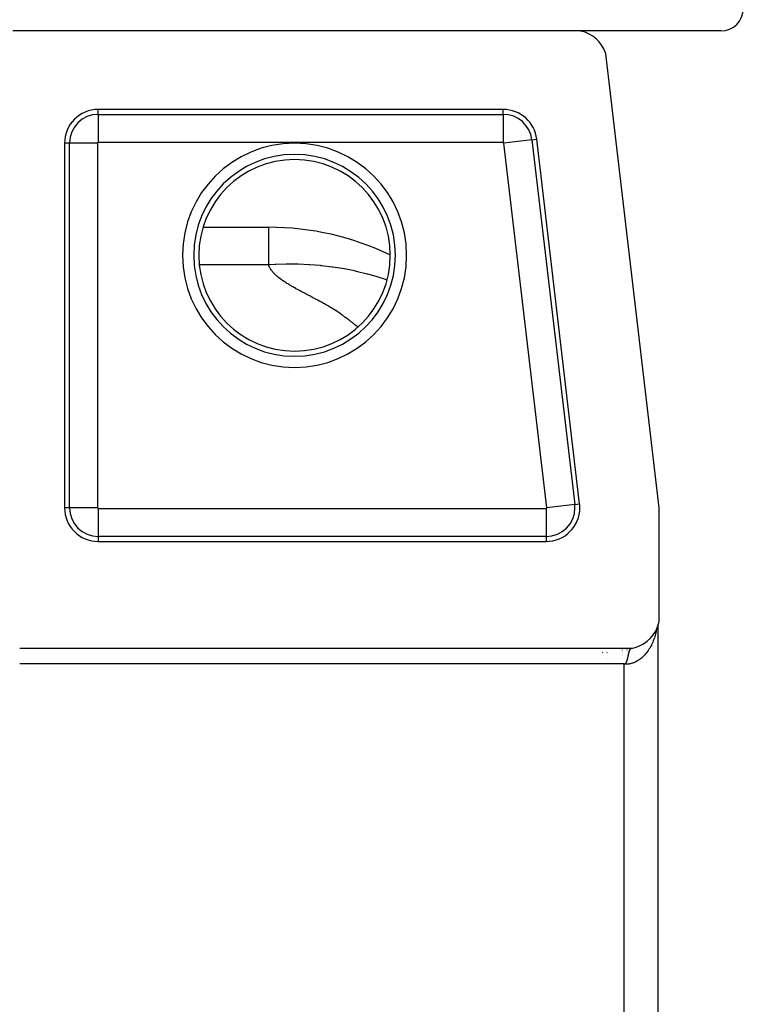
# Model space of a CAD drawing. Extents: x 24 to 1347, y -773 to 283.
# Drawn here: x 605 to 670, y 101 to 189 of the extents above; entities that cross this region are included whole.
import ezdxf

# ---------------------------------------------------------------- set-up
doc = ezdxf.new("R2010")
doc.units = 0
doc.linetypes.add('DASHED', pattern=[11.05, 8.7, -2.35])
doc.layers.get('0').update_dxf_attribs({"linetype": 'CONTINUOUS'})
doc.layers.add('NEVIDI', color=4, linetype='DASHED')

msp = doc.modelspace()

# ---------------------------------------------------------------- linework, layer by layer
at = {"color": 2}
for p, q in [((654.938628, 188), (604.387523, 188)), ((667.5, 188), (654.938628, 188)), ((655.031978, 187.980848), (654.938628, 188)), ((655.397309, 187.874796), (655.031978, 187.980848)), ((655.74627, 187.723346), (655.397309, 187.874796)), ((656.073121, 187.529079), (655.74627, 187.723346)), ((656.372905, 187.294813), (656.073121, 187.529079)), ((656.640591, 187.024451), (656.372905, 187.294813)), ((656.871713, 186.722535), (656.640591, 187.024451)), ((657.062895, 186.393656), (656.871713, 186.722535)), ((657.210902, 186.043217), (657.062895, 186.393656)), ((657.240828, 185.952744), (657.210902, 186.043217)), ((662, 145.495544), (657.240828, 185.952744)), ((648.107395, 181), (612, 181)), ((654.90998, 145.850487), (651.086851, 178.350487)), ((609, 178), (609, 145.5)), ((621.349187, 170.5), (627.189243, 170.5)), ((621.349187, 170.5), (627.189243, 170.5)), ((627.189243, 170.5), (627.189243, 170.465738)), ((611.938033, 153.5), (611.939197, 153.5)), ((611.938033, 145.5), (611.939493, 145.5)), ((611.938033, 145.5), (611.939493, 145.5)), ((662, 135.387523), (662, 145.495544)), ((612, 142.5), (651.930524, 142.5)), ((661.855734, 134.87742), (661.97264, 135.258587)), ((661.97264, 135.258587), (662, 135.387523)), ((661.476227, 134.17814), (661.689273, 134.515105)), ((661.689273, 134.515105), (661.855734, 134.87742)), ((661.893409, 135.000258), (661.893405, -4.000244)), ((660.598925, 133.375887), (660.926172, 133.603444)), ((660.926172, 133.603444), (661.220385, 133.872487)), ((661.220385, 133.872487), (661.476227, 134.17814)), ((605, 133), (659.612477, 133)), ((657.364239, 132.996726), (657.364239, 132.999641)), ((657.364239, 132.992722), (657.364239, 132.994939)), ((657.364239, 132.98886), (657.364239, 132.990073)), ((657.364239, 132.985728), (657.364239, 132.987687)), ((657.364239, 132.967636), (657.364239, 132.969066)), ((657.364239, 132.955662), (657.364239, 132.958117)), ((657.364239, 132.71395), (657.364239, 132.715631)), ((657.364239, 132.617492), (657.364239, 132.618571)), ((657.364239, 132.529928), (657.364239, 132.531471)), ((659.145798, 132.996915), (659.145798, 132.999928)), ((659.145798, 132.992774), (659.145798, 132.995067)), ((659.145798, 132.98886), (659.145798, 132.990035)), ((659.145798, 132.986628), (659.145798, 132.988653)), ((659.145798, 132.96792), (659.145798, 132.969398)), ((659.145798, 132.955356), (659.145798, 132.958077)), ((659.145798, 132.824957), (659.145798, 132.826317)), ((659.145798, 132.716833), (659.145798, 132.718571)), ((659.145798, 132.617113), (659.145798, 132.618209)), ((659.145798, 132.531012), (659.145798, 132.532607)), ((659.287674, 132.489053), (659.2926, 132.510841)), ((659.2926, 132.510841), (659.297263, 132.531104)), ((659.297263, 132.531104), (659.297635, 132.532704)), ((659.297635, 132.532704), (659.300184, 132.543598)), ((659.300184, 132.543598), (659.304686, 132.56254)), ((659.304686, 132.56254), (659.306951, 132.571912)), ((659.306951, 132.571912), (659.308043, 132.576394)), ((659.308043, 132.576394), (659.309208, 132.581146)), ((659.309208, 132.581146), (659.313755, 132.599408)), ((659.313755, 132.599408), (659.316718, 132.611058)), ((659.316718, 132.611058), (659.318376, 132.617493)), ((659.318376, 132.617493), (659.318553, 132.618174)), ((659.318553, 132.618174), (659.326675, 132.648729)), ((659.326675, 132.648729), (659.329238, 132.658049)), ((659.329238, 132.658049), (659.336796, 132.684615)), ((659.336796, 132.684615), (659.340154, 132.695982)), ((659.340154, 132.695982), (659.341801, 132.701454)), ((659.341801, 132.701454), (659.346639, 132.717158)), ((659.346639, 132.717158), (659.347187, 132.718904)), ((659.347187, 132.718904), (659.350865, 132.730417)), ((659.350865, 132.730417), (659.351295, 132.731742)), ((659.351295, 132.731742), (659.351534, 132.732476)), ((659.351534, 132.732476), (659.356491, 132.747404)), ((659.356491, 132.747404), (659.35788, 132.75148)), ((659.35788, 132.75148), (659.362758, 132.76544)), ((659.362758, 132.76544), (659.368871, 132.782149)), ((659.368871, 132.782149), (659.37457, 132.796953)), ((659.37457, 132.796953), (659.380209, 132.810889)), ((659.380209, 132.810889), (659.386392, 132.825375)), ((659.386392, 132.825375), (659.386804, 132.826309)), ((659.386804, 132.826309), (659.391997, 132.83781)), ((659.391997, 132.83781), (659.393292, 132.840593)), ((659.393292, 132.840593), (659.398896, 132.852244)), ((659.398896, 132.852244), (659.399483, 132.853428)), ((659.399483, 132.853428), (659.404168, 132.862645)), ((659.404168, 132.862645), (659.404597, 132.863469)), ((659.404597, 132.863469), (659.4104, 132.874264)), ((659.4104, 132.874264), (659.412672, 132.878325)), ((659.412672, 132.878325), (659.416866, 132.885575)), ((659.416866, 132.885575), (659.426347, 132.900842)), ((659.426347, 132.900842), (659.430035, 132.906375)), ((659.430035, 132.906375), (659.440692, 132.921157)), ((659.440692, 132.921157), (659.443785, 132.925124)), ((659.443785, 132.925124), (659.447644, 132.929878)), ((659.447644, 132.929878), (659.454309, 132.937599)), ((659.454309, 132.937599), (659.455647, 132.939075)), ((659.455647, 132.939075), (659.458182, 132.941807)), ((659.458182, 132.941807), (659.461123, 132.944872)), ((659.461123, 132.944872), (659.468093, 132.951696)), ((659.468093, 132.951696), (659.471374, 132.954702)), ((659.471374, 132.954702), (659.472453, 132.955662)), ((659.472453, 132.955662), (659.473243, 132.956357)), ((659.473243, 132.956357), (659.475228, 132.95807)), ((659.475228, 132.95807), (659.482537, 132.963992)), ((659.482537, 132.963992), (659.487909, 132.967975)), ((659.487909, 132.967975), (659.489001, 132.968747)), ((659.489001, 132.968747), (659.490028, 132.969463)), ((659.490028, 132.969463), (659.497711, 132.97448)), ((659.497711, 132.97448), (659.50537, 132.978923)), ((659.50537, 132.978923), (659.505594, 132.979045)), ((659.505594, 132.979045), (659.509806, 132.981256)), ((659.509806, 132.981256), (659.513685, 132.983157)), ((659.513685, 132.983157), (659.521994, 132.986818)), ((659.521994, 132.986818), (659.523057, 132.987247)), ((659.523057, 132.987247), (659.523819, 132.987549)), ((659.523819, 132.987549), (659.527259, 132.98886)), ((659.527259, 132.98886), (659.530529, 132.990027)), ((659.530529, 132.990027), (659.539299, 132.992786)), ((659.539299, 132.992786), (659.541485, 132.993393)), ((659.541485, 132.993393), (659.543358, 132.993889)), ((659.543358, 132.993889), (659.548312, 132.995096)), ((659.548312, 132.995096), (659.557578, 132.996958)), ((659.557578, 132.996958), (659.560812, 132.997494)), ((659.560812, 132.997494), (659.564077, 132.997978)), ((659.564077, 132.997978), (659.582988, 133.000003)), ((659.612477, 133), (659.868546, 133.060225)), ((659.868546, 133.060225), (660.244241, 133.193711)), ((660.244241, 133.193711), (660.598925, 133.375887)), ((657.364239, 132.399186), (657.364239, 132.400317)), ((657.364239, 132.025556), (657.364239, 132.026762)), ((658.983425, 131.613402), (659.01708, 131.646512)), ((659.01708, 131.646512), (659.025363, 131.656677)), ((659.025363, 131.656677), (659.041401, 131.678896)), ((659.041401, 131.678896), (659.048759, 131.69005)), ((659.048759, 131.69005), (659.057429, 131.70387)), ((659.057429, 131.70387), (659.059706, 131.70763)), ((659.059706, 131.70763), (659.069966, 131.725315)), ((659.069966, 131.725315), (659.083628, 131.750995)), ((659.083628, 131.750995), (659.084601, 131.752927)), ((659.084601, 131.752927), (659.092343, 131.768818)), ((659.092343, 131.768818), (659.096029, 131.776714)), ((659.096029, 131.776714), (659.107391, 131.802437)), ((659.107391, 131.802437), (659.107763, 131.803316)), ((659.107763, 131.803316), (659.118633, 131.829891)), ((659.118633, 131.829891), (659.128013, 131.854258)), ((659.128013, 131.854258), (659.128096, 131.85448)), ((659.128096, 131.85448), (659.140979, 131.890334)), ((659.140979, 131.890334), (659.146273, 131.905928)), ((659.145798, 132.400797), (659.145798, 132.401967)), ((659.145798, 131.890737), (659.145798, 131.904529)), ((659.146273, 131.905928), (659.160364, 131.950091)), ((659.160364, 131.950091), (659.162606, 131.95749)), ((659.162606, 131.95749), (659.169424, 131.980644)), ((659.169424, 131.980644), (659.17649, 132.005678)), ((659.17649, 132.005678), (659.177109, 132.00792)), ((659.177109, 132.00792), (659.177447, 132.009148)), ((659.177447, 132.009148), (659.181903, 132.025557)), ((659.181903, 132.025557), (659.183243, 132.030572)), ((659.183243, 132.030572), (659.189728, 132.055315)), ((659.189728, 132.055315), (659.191039, 132.06041)), ((659.191039, 132.06041), (659.192792, 132.067267)), ((659.192792, 132.067267), (659.195988, 132.079894)), ((659.195988, 132.079894), (659.202054, 132.104302)), ((659.202054, 132.104302), (659.203763, 132.111281)), ((659.203763, 132.111281), (659.206979, 132.124542)), ((659.206979, 132.124542), (659.207939, 132.128528)), ((659.207939, 132.128528), (659.213653, 132.152565)), ((659.213653, 132.152565), (659.215774, 132.161608)), ((659.215774, 132.161608), (659.220158, 132.180508)), ((659.220158, 132.180508), (659.22235, 132.190062)), ((659.22235, 132.190062), (659.227134, 132.211131)), ((659.227134, 132.211131), (659.23252, 132.235189)), ((659.23252, 132.235189), (659.238009, 132.260033)), ((659.238009, 132.260033), (659.244245, 132.288595)), ((659.244245, 132.288595), (659.24842, 132.307884)), ((659.24842, 132.307884), (659.249913, 132.314804)), ((659.249913, 132.314804), (659.25469, 132.337025)), ((659.25469, 132.337025), (659.255464, 132.340632)), ((659.255464, 132.340632), (659.256418, 132.345079)), ((659.256418, 132.345079), (659.258537, 132.354964)), ((659.258537, 132.354964), (659.259398, 132.358983)), ((659.259398, 132.358983), (659.264045, 132.380671)), ((659.264045, 132.380671), (659.266283, 132.391099)), ((659.266283, 132.391099), (659.26839, 132.400908)), ((659.26839, 132.400908), (659.268642, 132.402081)), ((659.268642, 132.402081), (659.273199, 132.423207)), ((659.273199, 132.423207), (659.276857, 132.440058)), ((659.276857, 132.440058), (659.278057, 132.445559)), ((659.278057, 132.445559), (659.282231, 132.464577)), ((659.282231, 132.464577), (659.286724, 132.484807)), ((659.286724, 132.484807), (659.28729, 132.487338)), ((659.28729, 132.487338), (659.287508, 132.48831)), ((659.287508, 132.48831), (659.287674, 132.489053)), ((658.965703, 131.6), (658.983425, 131.613402))]:
    msp.add_line(p, q, dxfattribs=at)
for centre, radius, start, end in [((667.5, 190), 2, 270, 360), ((612, 178), 3, 90, 180), ((648.107395, 178), 3, 6.70914, 90), ((627.189243, 145.5), 25, 64.267125, 90), ((651.930524, 145.5), 3, 0, 6.70914), ((612, 145.5), 3, 180, 270), ((651.930524, 145.5), 3, 270, 360)]:
    msp.add_arc(centre, radius, start, end, dxfattribs=at)
at = {"layer": 'NEVIDI', "color": 7, "linetype": 'CONTINUOUS'}
for p, q in [((612, 180.560444), (612, 181)), ((648.107395, 180.560444), (648.107395, 181)), ((612, 180.560444), (648.107395, 180.560444)), ((612, 180.560444), (612, 178.061967)), ((648.107395, 180.560444), (648.107395, 178.061967)), ((650.650305, 178.299134), (648.168938, 178.007239)), ((650.650305, 178.299134), (651.086851, 178.350487)), ((650.650305, 178.299134), (654.473434, 145.799134)), ((609.439556, 178), (609, 178)), ((609.439556, 145.5), (609.439556, 178)), ((611.938033, 178), (609.439556, 178)), ((611.938033, 178), (611.938033, 145.5)), ((648.107395, 178.061967), (612, 178.061967)), ((651.992066, 145.507239), (648.168938, 178.007239)), ((627.189243, 170.465738), (627.189243, 170.324146)), ((627.189243, 170.324146), (627.189243, 170.040689)), ((627.189243, 170.040689), (627.189243, 169.799009)), ((627.189243, 169.799009), (627.189243, 169.137948)), ((627.189243, 169.137948), (627.189243, 168.932057)), ((627.189243, 168.932057), (627.189243, 167.775163)), ((627.189243, 167.775163), (627.189243, 167.735417)), ((627.189243, 167.735417), (627.189243, 167.150635)), ((627.189243, 167.150635), (621.020405, 167.150635)), ((627.770003, 167.183534), (627.189243, 167.150635)), ((627.192433, 167.139003), (627.189243, 167.150635)), ((627.209895, 167.082468), (627.192433, 167.139003)), ((627.235057, 167.0147), (627.209895, 167.082468)), ((627.237076, 167.009744), (627.235057, 167.0147)), ((627.277453, 166.920712), (627.237076, 167.009744)), ((627.298198, 166.880512), (627.277453, 166.920712)), ((627.335793, 166.814164), (627.298198, 166.880512)), ((627.348698, 166.792928), (627.335793, 166.814164)), ((627.406702, 166.704775), (627.348698, 166.792928)), ((627.82197, 167.185898), (627.770003, 167.183534)), ((628.765019, 167.212215), (627.82197, 167.185898)), ((628.817755, 167.212757), (628.765019, 167.212215)), ((629.158507, 167.213878), (628.817755, 167.212757)), ((629.773479, 167.205429), (629.158507, 167.213878)), ((629.827324, 167.204045), (629.773479, 167.205429)), ((630.793331, 167.161474), (629.827324, 167.204045)), ((630.847251, 167.158102), (630.793331, 167.161474)), ((631.822019, 167.078755), (630.847251, 167.158102)), ((631.876322, 167.073302), (631.822019, 167.078755)), ((631.918572, 167.068984), (631.876322, 167.073302)), ((632.856646, 166.955834), (631.918572, 167.068984)), ((632.911197, 166.948228), (632.856646, 166.955834)), ((633.527571, 166.854324), (632.911197, 166.948228)), ((633.894437, 166.791411), (633.527571, 166.854324)), ((633.949047, 166.781593), (633.894437, 166.791411)), ((634.694967, 166.635564), (633.949047, 166.781593)), ((627.422015, 166.683143), (627.406702, 166.704775)), ((627.470253, 166.618528), (627.422015, 166.683143)), ((627.502146, 166.57832), (627.470253, 166.618528)), ((627.521678, 166.554542), (627.502146, 166.57832)), ((627.576115, 166.491204), (627.521678, 166.554542)), ((627.576386, 166.490899), (627.576115, 166.491204)), ((627.633389, 166.428516), (627.576386, 166.490899)), ((627.693328, 166.366451), (627.633389, 166.428516)), ((627.694219, 166.365553), (627.693328, 166.366451)), ((627.783101, 166.279038), (627.694219, 166.365553)), ((627.820647, 166.244179), (627.783101, 166.279038)), ((627.88778, 166.183983), (627.820647, 166.244179)), ((627.921576, 166.154612), (627.88778, 166.183983)), ((628.023958, 166.068918), (627.921576, 166.154612)), ((628.028299, 166.065383), (628.023958, 166.068918)), ((628.101386, 166.006943), (628.028299, 166.065383)), ((628.176185, 165.949047), (628.101386, 166.006943)), ((628.180833, 165.945508), (628.176185, 165.949047)), ((628.295202, 165.860366), (628.180833, 165.945508)), ((628.330482, 165.834799), (628.295202, 165.860366)), ((634.932318, 166.584376), (634.694967, 166.635564)), ((634.986843, 166.57229), (634.932318, 166.584376)), ((635.966885, 166.33387), (634.986843, 166.57229)), ((636.021667, 166.319339), (635.966885, 166.33387)), ((636.994894, 166.039208), (636.021667, 166.319339)), ((637.048822, 166.022445), (636.994894, 166.039208)), ((637.460082, 165.890215), (637.048822, 166.022445)), ((637.729018, 165.797663), (637.460082, 165.890215)), ((628.409772, 165.778415), (628.330482, 165.834799)), ((628.468179, 165.737778), (628.409772, 165.778415)), ((628.490399, 165.722509), (628.468179, 165.737778)), ((628.572298, 165.667065), (628.490399, 165.722509)), ((628.593136, 165.653147), (628.572298, 165.667065)), ((628.655287, 165.612026), (628.593136, 165.653147)), ((628.739165, 165.557323), (628.655287, 165.612026)), ((628.779863, 165.531065), (628.739165, 165.557323)), ((628.823808, 165.502914), (628.779863, 165.531065)), ((628.909209, 165.448803), (628.823808, 165.502914)), ((628.912027, 165.447031), (628.909209, 165.448803)), ((628.995374, 165.394996), (628.912027, 165.447031)), ((629.082312, 165.341499), (628.995374, 165.394996)), ((629.110271, 165.324464), (629.082312, 165.341499)), ((629.248224, 165.241641), (629.110271, 165.324464)), ((629.258599, 165.235496), (629.248224, 165.241641)), ((629.348017, 165.183031), (629.258599, 165.235496)), ((629.438329, 165.13095), (629.348017, 165.183031)), ((629.459389, 165.118938), (629.438329, 165.13095)), ((629.604901, 165.037332), (629.459389, 165.118938)), ((629.62177, 165.02803), (629.604901, 165.037332)), ((629.714963, 164.977236), (629.62177, 165.02803)), ((629.809189, 164.926921), (629.714963, 164.977236)), ((629.828238, 164.916876), (629.809189, 164.926921)), ((629.98634, 164.83442), (629.828238, 164.916876)), ((629.999881, 164.827349), (629.98634, 164.83442)), ((630.095124, 164.777521), (629.999881, 164.827349)), ((630.190295, 164.727656), (630.095124, 164.777521)), ((630.210787, 164.716915), (630.190295, 164.727656)), ((630.373327, 164.631631), (630.210787, 164.716915)), ((630.38051, 164.627857), (630.373327, 164.631631)), ((630.475495, 164.577902), (630.38051, 164.627857)), ((630.570362, 164.527896), (630.475495, 164.577902)), ((630.595177, 164.514795), (630.570362, 164.527896)), ((630.758272, 164.428495), (630.595177, 164.514795)), ((630.759736, 164.42772), (630.758272, 164.428495)), ((630.854266, 164.377552), (630.759736, 164.42772)), ((630.948704, 164.327332), (630.854266, 164.377552)), ((630.979758, 164.310797), (630.948704, 164.327332)), ((631.043058, 164.277062), (630.979758, 164.310797)), ((631.137332, 164.226743), (631.043058, 164.277062)), ((631.140419, 164.225094), (631.137332, 164.226743)), ((631.23152, 164.176381), (631.140419, 164.225094)), ((631.325611, 164.125983), (631.23152, 164.176381)), ((631.362936, 164.105965), (631.325611, 164.125983)), ((631.419597, 164.075552), (631.362936, 164.105965)), ((631.513467, 164.025096), (631.419597, 164.075552)), ((631.520154, 164.021498), (631.513467, 164.025096)), ((631.60721, 163.974619), (631.520154, 164.021498)), ((631.700844, 163.924107), (631.60721, 163.974619)), ((631.743234, 163.901206), (631.700844, 163.924107)), ((631.794407, 163.873531), (631.743234, 163.901206)), ((631.887937, 163.822859), (631.794407, 163.873531)), ((631.89763, 163.8176), (631.887937, 163.822859)), ((631.981345, 163.772079), (631.89763, 163.8176)), ((632.074321, 163.721181), (631.981345, 163.772079)), ((632.118482, 163.696852), (632.074321, 163.721181)), ((632.166841, 163.670092), (632.118482, 163.696852)), ((632.2589, 163.618793), (632.166841, 163.670092)), ((632.268829, 163.613232), (632.2589, 163.618793)), ((632.350481, 163.567271), (632.268829, 163.613232)), ((632.44155, 163.51552), (632.350481, 163.567271)), ((632.483094, 163.491732), (632.44155, 163.51552)), ((632.532074, 163.463535), (632.483094, 163.491732)), ((632.622022, 163.4113), (632.532074, 163.463535)), ((632.627561, 163.408063), (632.622022, 163.4113)), ((632.711361, 163.358801), (632.627561, 163.408063)), ((632.800059, 163.306021), (632.711361, 163.358801)), ((632.833939, 163.285677), (632.800059, 163.306021)), ((632.971514, 163.201931), (632.833939, 163.285677)), ((632.975363, 163.199561), (632.971514, 163.201931)), ((633.061855, 163.14586), (632.975363, 163.199561)), ((633.147488, 163.091832), (633.061855, 163.14586)), ((633.167556, 163.079039), (633.147488, 163.091832)), ((633.297801, 162.994683), (633.167556, 163.079039)), ((633.315911, 162.982757), (633.297801, 162.994683)), ((633.398556, 162.927651), (633.315911, 162.982757)), ((633.480048, 162.872096), (633.398556, 162.927651)), ((633.48116, 162.871328), (633.480048, 162.872096)), ((633.602302, 162.786089), (633.48116, 162.871328)), ((633.639198, 162.759415), (633.602302, 162.786089)), ((633.716548, 162.702289), (633.639198, 162.759415)), ((633.769811, 162.662089), (633.716548, 162.702289)), ((633.792593, 162.644857), (633.769811, 162.662089)), ((633.868572, 162.587349), (633.792593, 162.644857)), ((633.883421, 162.576107), (633.868572, 162.587349)), ((633.944526, 162.52983), (633.883421, 162.576107)), ((634.02045, 162.472298), (633.944526, 162.52983)), ((634.047466, 162.451821), (634.02045, 162.472298)), ((634.160972, 162.365753), (634.047466, 162.451821)), ((634.172226, 162.357216), (634.160972, 162.365753)), ((634.248075, 162.299667), (634.172226, 162.357216)), ((634.323896, 162.242108), (634.248075, 162.299667)), ((634.324774, 162.241441), (634.323896, 162.242108)), ((634.438167, 162.155295), (634.324774, 162.241441)), ((634.47545, 162.126955), (634.438167, 162.155295)), ((634.551184, 162.069361), (634.47545, 162.126955)), ((634.601754, 162.030885), (634.551184, 162.069361)), ((634.626889, 162.011757), (634.601754, 162.030885)), ((634.702567, 161.954144), (634.626889, 162.011757)), ((634.714958, 161.944708), (634.702567, 161.954144)), ((634.778218, 161.896521), (634.714958, 161.944708)), ((634.853842, 161.838891), (634.778218, 161.896521)), ((634.878363, 161.820199), (634.853842, 161.838891)), ((634.991428, 161.733971), (634.878363, 161.820199)), ((635.005011, 161.723608), (634.991428, 161.733971)), ((635.080555, 161.665955), (635.005011, 161.723608)), ((635.152392, 161.611105), (635.080555, 161.665955)), ((611.938033, 156.5), (611.939086, 156.5)), ((611.938033, 155.282219), (611.939131, 155.2845)), ((611.939189, 153.705393), (611.938033, 153.706298)), ((611.939268, 151.569799), (611.938033, 151.569799)), ((611.938033, 148.395302), (611.939386, 148.395302)), ((654.473434, 145.799134), (651.992066, 145.507239)), ((654.473434, 145.799134), (654.90998, 145.850487)), ((609.439556, 145.5), (609, 145.5)), ((611.938033, 145.5), (609.439556, 145.5)), ((612, 145.438033), (651.930524, 145.438033)), ((612, 145.438033), (612, 142.939556)), ((651.930524, 145.438033), (651.930524, 142.939556)), ((612, 142.939556), (612, 142.5)), ((651.930524, 142.939556), (612, 142.939556)), ((651.930524, 142.939556), (651.930524, 142.5)), ((661.680955, 134.275767), (661.672167, 134.243082)), ((661.694801, 134.328856), (661.680955, 134.275767)), ((661.725376, 134.453964), (661.694801, 134.328856)), ((661.745048, 134.541259), (661.725376, 134.453964)), ((661.771342, 134.668447), (661.745048, 134.541259)), ((661.779421, 134.711319), (661.771342, 134.668447)), ((661.391561, 133.452921), (661.34126, 133.344388)), ((661.425029, 133.529266), (661.391561, 133.452921)), ((661.471565, 133.641624), (661.425029, 133.529266)), ((661.502491, 133.720762), (661.471565, 133.641624)), ((661.51917, 133.765087), (661.502491, 133.720762)), ((661.545229, 133.836858), (661.51917, 133.765087)), ((661.573352, 133.918098), (661.545229, 133.836858)), ((661.612113, 134.037418), (661.573352, 133.918098)), ((661.637543, 134.121055), (661.612113, 134.037418)), ((661.672167, 134.243082), (661.637543, 134.121055)), ((656.949947, 132.999574), (656.949947, 132.996682)), ((656.949947, 132.994909), (656.949947, 132.99271)), ((656.949947, 132.990081), (656.949947, 132.98886)), ((656.949947, 132.987462), (656.949947, 132.985519)), ((656.949947, 132.968988), (656.949947, 132.96757)), ((656.949947, 132.958126), (656.949947, 132.955662)), ((656.949947, 132.714947), (656.949947, 132.713279)), ((656.949947, 132.618655), (656.949947, 132.617492)), ((656.949947, 132.531207), (656.949947, 132.529677)), ((658.708076, 132.999858), (658.708076, 132.996869)), ((658.708076, 132.995035), (658.708076, 132.992761)), ((658.708076, 132.990044), (658.708076, 132.98886)), ((658.708076, 132.988416), (658.708076, 132.986407)), ((658.708076, 132.969317), (658.708076, 132.96785)), ((658.708076, 132.958087), (658.708076, 132.954946)), ((658.708076, 132.826331), (658.708076, 132.824197)), ((658.708076, 132.717849), (658.708076, 132.716124)), ((658.708076, 132.618298), (658.708076, 132.616151)), ((658.708076, 132.532328), (658.708076, 132.530745)), ((660.834869, 132.532331), (660.796977, 132.486328)), ((660.901735, 132.617551), (660.834869, 132.532331)), ((660.946943, 132.678266), (660.901735, 132.617551)), ((661.010793, 132.768609), (660.946943, 132.678266)), ((661.053965, 132.832962), (661.010793, 132.768609)), ((661.073762, 132.863407), (661.053965, 132.832962)), ((661.114685, 132.928305), (661.073762, 132.863407)), ((661.155462, 132.995749), (661.114685, 132.928305)), ((661.212785, 133.095631), (661.155462, 132.995749)), ((661.251272, 133.166301), (661.212785, 133.095631)), ((661.305125, 133.270567), (661.251272, 133.166301)), ((661.315659, 133.291752), (661.305125, 133.270567)), ((661.34126, 133.344388), (661.315659, 133.291752)), ((656.949947, 132.489442), (656.949947, 132.488312)), ((656.949947, 132.399934), (656.949947, 132.398811)), ((658.708076, 132.401562), (658.708076, 132.400401)), ((658.708076, 132.345147), (658.708076, 132.34354)), ((658.708076, 132.025557), (658.708076, 132.024345)), ((659.584396, 131.638935), (659.497642, 131.614418)), ((659.644203, 131.658237), (659.584396, 131.638935)), ((659.729833, 131.689354), (659.644203, 131.658237)), ((659.788709, 131.713174), (659.729833, 131.689354)), ((659.805087, 131.720157), (659.788709, 131.713174)), ((659.87298, 131.750788), (659.805087, 131.720157)), ((659.930965, 131.779133), (659.87298, 131.750788)), ((660.013669, 131.823136), (659.930965, 131.779133)), ((660.070615, 131.855951), (660.013669, 131.823136)), ((660.151794, 131.906394), (660.070615, 131.855951)), ((660.157686, 131.910227), (660.151794, 131.906394)), ((660.207305, 131.943443), (660.157686, 131.910227)), ((660.286507, 132.00003), (660.207305, 131.943443)), ((660.3407, 132.041365), (660.286507, 132.00003)), ((660.41773, 132.103938), (660.3407, 132.041365)), ((660.470466, 132.149471), (660.41773, 132.103938)), ((660.489956, 132.166873), (660.470466, 132.149471)), ((660.545443, 132.218169), (660.489956, 132.166873)), ((660.5964, 132.267641), (660.545443, 132.218169)), ((660.668687, 132.341894), (660.5964, 132.267641)), ((660.717928, 132.395345), (660.668687, 132.341894)), ((660.787472, 132.475037), (660.717928, 132.395345)), ((660.796977, 132.486328), (660.787472, 132.475037)), ((658.8312, 131.6), (604.998889, 131.6)), ((658.841132, 131.592377), (658.8312, 131.6)), ((658.831201, 131.599997), (658.842575, 131.592208)), ((658.893409, 131.55313), (658.841132, 131.592377)), ((658.842575, 131.592208), (658.8496, 131.588273)), ((658.8496, 131.588273), (658.85285, 131.586661)), ((658.85285, 131.586661), (658.865026, 131.581728)), ((658.865026, 131.581728), (658.877946, 131.578324)), ((658.877946, 131.578324), (658.891388, 131.57668)), ((658.891388, 131.57668), (658.901444, 131.576682)), ((658.893409, -0.55313), (658.893409, 131.55313)), ((658.900626, 131.552759), (658.893411, 131.553128)), ((658.989592, 131.550372), (658.900626, 131.552759)), ((658.901444, 131.576682), (658.90496, 131.576933)), ((658.90496, 131.576933), (658.918305, 131.579007)), ((658.918305, 131.579007), (658.920921, 131.579615)), ((658.920921, 131.579615), (658.942027, 131.58688)), ((658.942027, 131.58688), (658.944886, 131.588186)), ((658.944886, 131.588186), (658.965703, 131.6)), ((659.050849, 131.551059), (658.989592, 131.550372)), ((659.062564, 131.551407), (659.050849, 131.551059)), ((659.139512, 131.555432), (659.062564, 131.551407)), ((659.200676, 131.56079), (659.139512, 131.555432)), ((659.288818, 131.571897), (659.200676, 131.56079)), ((659.349732, 131.581927), (659.288818, 131.571897)), ((659.437135, 131.599722), (659.349732, 131.581927)), ((659.438118, 131.599945), (659.437135, 131.599722)), ((659.497642, 131.614418), (659.438118, 131.599945))]:
    msp.add_line(p, q, dxfattribs=at)
for centre, radius, start, end in [((612, 178), 2.560444, 90, 180), ((648.107395, 178), 2.560444, 6.70914, 90), ((612, 178), 0.061967, 90, 180), ((629.5, 168), 9.9895, 0, 180), ((648.107395, 178), 0.061967, 6.70914, 90), ((629.5, 168), 8.990109, 90, 180), ((629.5, 168), 8.536139, 90, 270), ((629.5, 168), 8.990109, 0, 90), ((629.5, 168), 8.536139, 270, 90), ((629.5, 168), 9.9895, 180, 360), ((629.5, 168), 8.990109, 180, 270), ((629.5, 168), 8.990109, 270, 360), ((651.930524, 145.5), 2.560444, 0, 6.70914), ((612, 145.5), 2.560444, 180, 270), ((612, 145.5), 0.061967, 180, 270), ((651.930524, 145.5), 2.560444, 270, 360), ((651.930524, 145.5), 0.061967, 270, 360), ((651.930524, 145.5), 0.061967, 0, 6.70914)]:
    msp.add_arc(centre, radius, start, end, dxfattribs=at)

doc.saveas('drawing.dxf')
